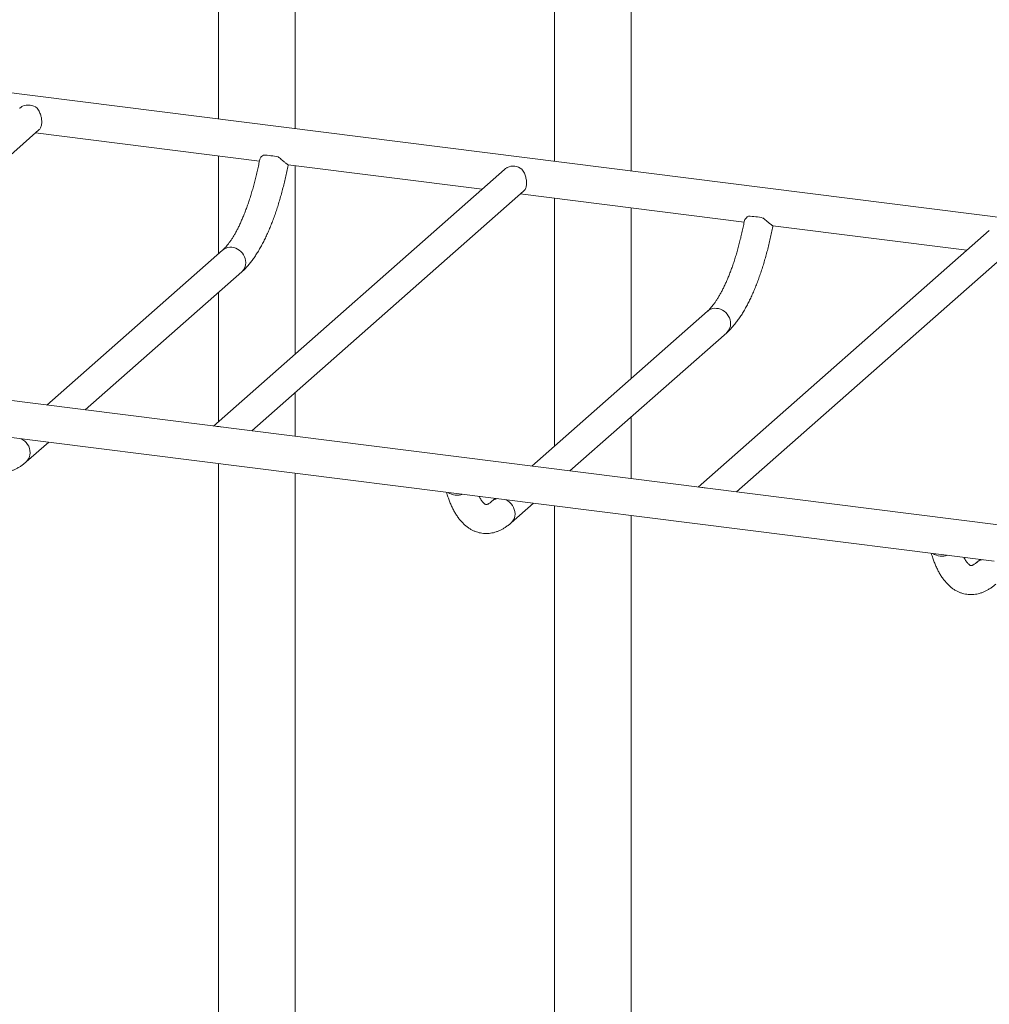
# Paper-space layout '_Диметрия' of a CAD drawing. Units: millimetres. Extents: x -579 to 5517, y -3472 to 1882.
# Drawn here: x 1462 to 2584, y -1140 to 0 of the extents above; entities that cross this region are included whole.
import ezdxf

# ---------------------------------------------------------------- set-up
doc = ezdxf.new("R2010")
doc.units = ezdxf.units.MM

psp = doc.layouts.new('_Диметрия')

# ---------------------------------------------------------------- linework, layer by layer
at = {"color": 7, "linetype": 'Continuous', "lineweight": 15}
for p, q in [((2080.5, 501.7), (2080.5, -164.5)), ((2169.5, -175.7), (2169.5, 490.4)), ((1691.6, 271.2), (1691.6, -115.5)), ((1780.6, -126.7), (1780.6, 271.2)), ((2948, -273.8), (1137.5, -45.7)), ((1168.9, -405.8), (1483.7, -128.1)), ((1479.9, -131.5), (1739, -164.1)), ((1691.6, -158.1), (1691.6, -271.5)), ((1772.2, -168.3), (1996.8, -196.6)), ((1780.6, -387.3), (1780.6, -169.4)), ((2022.8, -173.7), (1685.8, -470.9)), ((1730.1, -476.5), (2044.9, -198.8)), ((2041.1, -202.2), (2300.2, -234.8)), ((2080.5, -207.1), (2080.5, -494.2)), ((2169.5, -415.7), (2169.5, -218.4)), ((2333.4, -239), (2558.1, -267.3)), ((2584, -244.4), (2247.1, -541.6)), ((1696.5, -267.1), (1493.1, -446.6)), ((2291.4, -547.2), (2606.2, -269.6)), ((1537.4, -452.2), (1718.7, -292.3)), ((1691.6, -316.2), (1691.6, -465.8)), ((2257.8, -337.9), (2054.3, -517.3)), ((2594.7, -585.4), (784.2, -357.3)), ((2098.6, -522.9), (2280, -363)), ((778.9, -399.3), (2589.5, -627.4)), ((1780.6, -482.8), (1780.6, -432)), ((2169.5, -531.8), (2169.5, -460.4)), ((1469.1, -512.4), (1495.1, -489.5)), ((1691.6, -514.2), (1691.6, -2203)), ((1780.6, -1983.4), (1780.6, -525.5)), ((2012, -554.6), (2008.2, -557.9)), ((2030.4, -583.1), (2056.3, -560.2)), ((2080.5, -563.2), (2080.5, -1860)), ((2169.5, -1640.4), (2169.5, -574.5)), ((2573.3, -625.3), (2569.5, -628.7))]:
    psp.add_line(p, q, dxfattribs=at)
at = {"color": 8, "linetype": 'Continuous', "lineweight": 15, "flags": 128}
for points in [[(1723.3, -281.7), (1723.1, -279.4), (1722.6, -277), (1721.8, -274.8), (1720.7, -272.6), (1719.3, -270.6), (1717.6, -268.8), (1715.8, -267.3), (1713.8, -265.9), (1711.6, -264.9), (1709.3, -264.2), (1707.1, -263.9), (1704.8, -263.8), (1702.6, -264.1), (1700.5, -264.8), (1698.5, -265.7), (1696.8, -267), (1696.5, -267.1)], [(2284.5, -352.4), (2284.4, -350.1), (2283.9, -347.8), (2283.1, -345.5), (2281.9, -343.4), (2280.5, -341.3), (2278.9, -339.5), (2277, -338), (2275, -336.7), (2272.8, -335.6), (2270.6, -334.9), (2268.3, -334.6), (2266, -334.5), (2263.8, -334.8), (2261.7, -335.5), (2259.8, -336.4), (2258, -337.7), (2257.8, -337.9)]]:
    psp.add_lwpolyline(points, dxfattribs=at)
at = {"color": 7, "linetype": 'Continuous', "lineweight": 15}
for centre, radius, start, end in [((1471.5, -115.1), 15.9, 50.6207, 115.0178), ((1741.9, -240.5), 83.3, 76.9896, 88.6489), ((2032.7, -185.8), 15.9, 50.6207, 115.0178), ((2303.2, -311.2), 83.3, 76.9896, 88.6489), ((1690.6, -487.3), 15.9, 73.1933, 92.4452), ((2251.8, -558), 15.9, 73.1933, 92.4452), ((1968.1, -532.3), 18.6, 235.7892, 289.8493), ((2529.3, -603), 18.6, 235.7892, 289.8493)]:
    psp.add_arc(centre, radius, start, end, dxfattribs=at)
at = {"color": 8, "linetype": 'Continuous', "lineweight": 15}
for centre, radius, start, end in [((1709.4, -281.9), 13.9, 312.0944, 1.0413), ((2270.6, -352.6), 13.9, 312.0944, 1.0413), ((1455.3, -502.2), 18.4, 1.214, 65.3162), ((1459.8, -502), 13.9, 312.0953, 1.0413), ((2017.1, -568), 13.4, 101.6159, 131.2204), ((2016.6, -572.9), 18.4, 1.214, 65.3162), ((2021.1, -572.7), 13.9, 312.0953, 1.0413), ((2578.3, -638.7), 13.4, 101.6159, 131.2204)]:
    psp.add_arc(centre, radius, start, end, dxfattribs=at)
at = {"color": 7, "linetype": 'Continuous', "lineweight": 15}
for points, knots in [([(1464.8, -100.7), (1463.8, -101.2), (1462.7, -101.9), (1461.7, -102.9), (1461.5, -103)], [0, 0, 0, 0, 0.795917, 1, 1, 1, 1]), ([(1483.6, -128.1), (1484, -127.8), (1484.8, -127), (1485.7, -125.5), (1486.5, -123.6), (1486.9, -121.3), (1487.1, -118.9), (1487, -116.5), (1486.7, -114.2), (1486.2, -111.9), (1485.5, -109.6), (1484.5, -107.4), (1483.3, -105), (1482.2, -103.6), (1481.6, -102.8)], [0, 0, 0, 0, 0.078572, 0.165042, 0.25383, 0.340427, 0.43047, 0.50455, 0.58089, 0.653702, 0.728169, 0.811025, 0.895575, 1, 1, 1, 1]), ([(1743.9, -157.2), (1743, -157.8), (1741.5, -158.8), (1740.1, -160.5), (1739.5, -161.6), (1739.4, -162.1), (1739.4, -162.2)], [0, 0, 0, 0, 0.3651076, 0.6437879, 0.9323705, 1, 1, 1, 1]), ([(1772.2, -168.3), (1772.1, -168.3), (1771.9, -168.2), (1771.2, -167.8), (1770.2, -167), (1769, -166.1), (1767.7, -164.9), (1766.1, -163.6), (1764.3, -162.1), (1762.5, -160.6), (1761.2, -159.7), (1760.7, -159.3)], [0, 0, 0, 0, 0.093945, 0.219034, 0.325818, 0.435667, 0.543885, 0.654476, 0.77991, 0.907883, 1, 1, 1, 1]), ([(1739.4, -162.2), (1739, -164.2), (1738.2, -168.4), (1736.8, -174.7), (1735.3, -181.1), (1733.8, -187.4), (1732.1, -193.5), (1730.4, -199.5), (1728.7, -205.3), (1726.8, -211), (1724.9, -216.4), (1723, -221.7), (1721, -226.7), (1719, -231.5), (1717, -236.1), (1714.9, -240.4), (1712.9, -244.5), (1710.8, -248.2), (1708.8, -251.7), (1706.7, -254.9), (1704.7, -257.8), (1702.8, -260.4), (1700.9, -262.7), (1699.1, -264.7), (1697.7, -266.1), (1696.9, -266.9), (1696.5, -267.1)], [0, 0, 0, 0, 0.040071, 0.084122, 0.128131, 0.172089, 0.215985, 0.259809, 0.303551, 0.347196, 0.390732, 0.434142, 0.477409, 0.520514, 0.563436, 0.606151, 0.648633, 0.690856, 0.73279, 0.774405, 0.815674, 0.856571, 0.897078, 0.93719, 0.976922, 1, 1, 1, 1]), ([(1718.7, -292.3), (1719.3, -291.7), (1721, -290.2), (1723.7, -287.5), (1726.8, -284), (1729.9, -280.1), (1732.9, -276), (1735.8, -271.7), (1738.6, -267.1), (1741.4, -262.2), (1744, -257.2), (1746.6, -251.9), (1749, -246.5), (1751.4, -240.9), (1753.8, -235.1), (1756, -229.1), (1758.2, -222.9), (1760.2, -216.7), (1762.2, -210.2), (1764.1, -203.6), (1765.9, -196.9), (1767.6, -190.1), (1769.2, -183.2), (1770.7, -176.2), (1771.8, -171.2), (1772.3, -168.5), (1772.3, -168.2)], [0, 0, 0, 0, 0.023594, 0.06825, 0.113386, 0.158967, 0.204655, 0.250204, 0.29552, 0.340565, 0.385335, 0.429845, 0.474116, 0.518173, 0.562042, 0.605745, 0.649303, 0.692736, 0.736059, 0.779288, 0.822436, 0.865515, 0.908534, 0.951505, 0.994435, 1, 1, 1, 1]), ([(2026, -171.4), (2025.1, -171.9), (2023.9, -172.6), (2023, -173.6), (2022.8, -173.8)], [0, 0, 0, 0, 0.795917, 1, 1, 1, 1]), ([(2044.9, -198.8), (2045.3, -198.5), (2046.1, -197.7), (2047, -196.2), (2047.7, -194.3), (2048.2, -192), (2048.4, -189.6), (2048.3, -187.2), (2047.9, -184.9), (2047.4, -182.6), (2046.7, -180.3), (2045.8, -178.1), (2044.5, -175.7), (2043.4, -174.3), (2042.8, -173.5)], [0, 0, 0, 0, 0.078572, 0.165042, 0.25383, 0.340427, 0.43047, 0.50455, 0.58089, 0.653702, 0.728169, 0.811025, 0.895575, 1, 1, 1, 1]), ([(2305.1, -227.9), (2304.3, -228.5), (2302.8, -229.5), (2301.4, -231.2), (2300.7, -232.3), (2300.7, -232.8), (2300.7, -232.9)], [0, 0, 0, 0, 0.365108, 0.643788, 0.93237, 1, 1, 1, 1]), ([(2300.6, -232.9), (2300.2, -234.9), (2299.4, -239.1), (2298, -245.4), (2296.6, -251.8), (2295, -258.1), (2293.4, -264.2), (2291.7, -270.2), (2289.9, -276), (2288.1, -281.7), (2286.2, -287.2), (2284.3, -292.4), (2282.3, -297.4), (2280.3, -302.2), (2278.2, -306.8), (2276.2, -311.1), (2274.1, -315.2), (2272.1, -318.9), (2270, -322.4), (2268, -325.6), (2266, -328.5), (2264, -331.1), (2262.2, -333.4), (2260.4, -335.4), (2258.9, -336.8), (2258.1, -337.6), (2257.8, -337.9)], [0, 0, 0, 0, 0.040071, 0.084122, 0.128131, 0.172089, 0.215985, 0.259809, 0.303551, 0.347196, 0.390732, 0.434142, 0.477409, 0.520514, 0.563436, 0.606151, 0.648633, 0.690856, 0.73279, 0.774405, 0.815674, 0.856571, 0.897078, 0.93719, 0.976922, 1, 1, 1, 1]), ([(2280, -363), (2280.5, -362.5), (2282.2, -360.9), (2284.9, -358.2), (2288.1, -354.7), (2291.1, -350.8), (2294.1, -346.7), (2297, -342.4), (2299.9, -337.8), (2302.6, -332.9), (2305.2, -327.9), (2307.8, -322.7), (2310.3, -317.2), (2312.7, -311.6), (2315, -305.8), (2317.2, -299.8), (2319.4, -293.7), (2321.5, -287.4), (2323.4, -280.9), (2325.3, -274.3), (2327.1, -267.7), (2328.9, -260.8), (2330.5, -253.9), (2332, -246.9), (2333, -241.9), (2333.5, -239.2), (2333.6, -238.9)], [0, 0, 0, 0, 0.023594, 0.06825, 0.113386, 0.158967, 0.204655, 0.250204, 0.29552, 0.340565, 0.385335, 0.429845, 0.474116, 0.518173, 0.562042, 0.605745, 0.649303, 0.692736, 0.736059, 0.779288, 0.822436, 0.865515, 0.908534, 0.951505, 0.994435, 1, 1, 1, 1]), ([(2333.4, -239), (2333.3, -239), (2333.1, -238.9), (2332.4, -238.5), (2331.4, -237.7), (2330.3, -236.8), (2328.9, -235.6), (2327.4, -234.3), (2325.5, -232.8), (2323.7, -231.3), (2322.5, -230.4), (2321.9, -230)], [0, 0, 0, 0, 0.093945, 0.219034, 0.325818, 0.435667, 0.543885, 0.654476, 0.77991, 0.907883, 1, 1, 1, 1]), ([(1394.3, -476.8), (1394.6, -477.8), (1395.4, -480.5), (1396.9, -484.8), (1398.8, -489.5), (1400.8, -494), (1403, -498.3), (1405.4, -502.4), (1407.9, -506.1), (1410.6, -509.6), (1413.4, -512.7), (1416.4, -515.4), (1419.4, -517.8), (1422.5, -519.8), (1425.7, -521.4), (1428.9, -522.7), (1432.2, -523.7), (1435.5, -524.3), (1438.8, -524.6), (1442.1, -524.6), (1445.4, -524.3), (1448.7, -523.6), (1451.9, -522.7), (1455.2, -521.5), (1458.4, -519.9), (1461.6, -518.1), (1464.8, -515.9), (1467.3, -513.9), (1468.8, -512.7), (1469.1, -512.4)], [0, 0, 0, 0, 0.025261, 0.069047, 0.113131, 0.157489, 0.202042, 0.246575, 0.290746, 0.33414, 0.376322, 0.416962, 0.455924, 0.493269, 0.52919, 0.563951, 0.597837, 0.631129, 0.6641, 0.696987, 0.729995, 0.763388, 0.797426, 0.832366, 0.868451, 0.905888, 0.944814, 0.985255, 1, 1, 1, 1]), ([(1955.6, -547.5), (1955.9, -548.5), (1956.7, -551.2), (1958.2, -555.5), (1960, -560.2), (1962, -564.7), (1964.2, -569), (1966.6, -573.1), (1969.1, -576.9), (1971.8, -580.3), (1974.7, -583.4), (1977.6, -586.1), (1980.6, -588.5), (1983.8, -590.5), (1986.9, -592.1), (1990.2, -593.4), (1993.4, -594.4), (1996.7, -595), (2000, -595.3), (2003.4, -595.3), (2006.6, -595), (2009.9, -594.4), (2013.2, -593.4), (2016.4, -592.2), (2019.6, -590.7), (2022.9, -588.8), (2026.1, -586.6), (2028.6, -584.6), (2030, -583.4), (2030.4, -583.1)], [0, 0, 0, 0, 0.0252612, 0.0690467, 0.113131, 0.1574889, 0.2020423, 0.2465748, 0.2907463, 0.3341401, 0.3763217, 0.4169617, 0.4559244, 0.493269, 0.5291903, 0.5639515, 0.5978367, 0.6311285, 0.6641003, 0.6969865, 0.7299951, 0.7633881, 0.7974262, 0.8323663, 0.8684511, 0.9058878, 0.9448141, 0.9852552, 1, 1, 1, 1]), ([(2008.2, -557.9), (2007.9, -558.2), (2007.1, -558.9), (2006, -559.8), (2004.7, -560.6), (2003.7, -561.2), (2002.8, -561.5), (2002.2, -561.7), (2001.8, -561.8), (2001.5, -561.8), (2001.3, -561.8), (2001.1, -561.7), (2000.7, -561.5), (2000.1, -561.2), (1999.4, -560.6), (1998.5, -559.8), (1997.5, -558.7), (1996.4, -557.4), (1995.3, -555.7), (1994.2, -554), (1993.6, -552.7), (1993.3, -552.3)], [0, 0, 0, 0, 0.028954, 0.079324, 0.129658, 0.180175, 0.231406, 0.28423, 0.340199, 0.402441, 0.479379, 0.553194, 0.610368, 0.662969, 0.712898, 0.765703, 0.816923, 0.867476, 0.917908, 0.968447, 1, 1, 1, 1]), ([(2516.8, -618.2), (2517.1, -619.2), (2517.9, -621.9), (2519.4, -626.2), (2521.3, -630.9), (2523.3, -635.5), (2525.5, -639.8), (2527.8, -643.8), (2530.4, -647.6), (2533.1, -651), (2535.9, -654.1), (2538.8, -656.8), (2541.9, -659.2), (2545, -661.2), (2548.2, -662.9), (2551.4, -664.1), (2554.7, -665.1), (2558, -665.7), (2561.3, -666), (2564.6, -666), (2567.9, -665.7), (2571.2, -665.1), (2574.4, -664.1), (2577.7, -662.9), (2580.9, -661.4), (2584.1, -659.5), (2587.3, -657.3), (2589.8, -655.4), (2591.3, -654.1), (2591.6, -653.8)], [0, 0, 0, 0, 0.025261, 0.069047, 0.113131, 0.157489, 0.202042, 0.246575, 0.290746, 0.33414, 0.376322, 0.416962, 0.455924, 0.493269, 0.52919, 0.563951, 0.597837, 0.631129, 0.6641, 0.696987, 0.729995, 0.763388, 0.797426, 0.832366, 0.868451, 0.905888, 0.944814, 0.985255, 1, 1, 1, 1]), ([(2569.5, -628.7), (2569.2, -628.9), (2568.4, -629.6), (2567.2, -630.5), (2566, -631.3), (2564.9, -631.9), (2564.1, -632.2), (2563.4, -632.4), (2563, -632.5), (2562.7, -632.5), (2562.6, -632.5), (2562.4, -632.4), (2561.9, -632.2), (2561.4, -631.9), (2560.6, -631.4), (2559.8, -630.5), (2558.8, -629.4), (2557.7, -628.1), (2556.5, -626.4), (2555.5, -624.7), (2554.8, -623.4), (2554.6, -623)], [0, 0, 0, 0, 0.028954, 0.079324, 0.129658, 0.180175, 0.231406, 0.28423, 0.340199, 0.402441, 0.479379, 0.553194, 0.610368, 0.662969, 0.712898, 0.765703, 0.816923, 0.867476, 0.917908, 0.968447, 1, 1, 1, 1])]:
    psp.add_open_spline(points, degree=3, knots=knots, dxfattribs=at)

doc.saveas('drawing.dxf')
